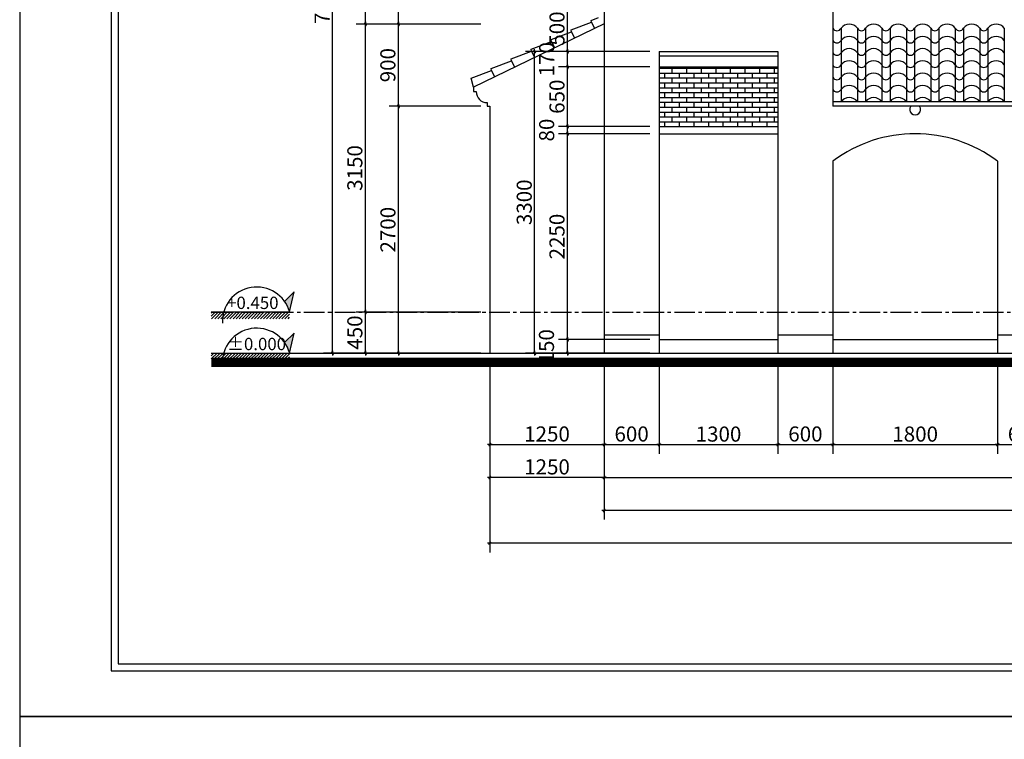
# Model space of a CAD drawing. Extents: x 115634 to 228840, y -81193 to -20858.
# Drawn here: x 115634 to 126399, y -63383 to -55512 of the extents above; entities that cross this region are included whole.
import ezdxf

# ---------------------------------------------------------------- set-up
doc = ezdxf.new("R2010")
doc.units = 0
doc.header["$MEASUREMENT"] = 0
doc.header["$PDMODE"] = 1
doc.linetypes.add('CENTER2', pattern=[1.125, 0.75, -0.125, 0.125, -0.125])
doc.layers.get('DEFPOINTS').update_dxf_attribs({"linetype": 'CONTINUOUS'})
for name, color, linetype in [('030', 30, 'CONTINUOUS'), ('1', 1, 'CONTINUOUS'), ('HATCH', 8, 'CONTINUOUS'), ('HATCHTUONG', 7, 'CONTINUOUS'), ('THAY', 2, 'CONTINUOUS'), ('TUONG', 4, 'CONTINUOUS'), ('TUONG100', 6, 'CONTINUOUS'), ('VATLIEU', 35, 'CONTINUOUS')]:
    doc.layers.add(name, color=color, linetype=linetype)
doc.styles.add('TIMES', font='VTIMESN_2.TTF')
doc.dimstyles.new('TL1-100', dxfattribs={"dimscale": 0, "dimtxt": 165, "dimasz": 1.5, "dimexe": 100, "dimexo": 100, "dimgap": 30, "dimtad": 1, "dimdec": 0, "dimdsep": 46, "dimtxsty": 'TIMES', "dimblk1": '1', "dimblk2": '1', "dimsah": 1, "dimcen": 0.09, "dimdle": 20, "dimclrd": 35, "dimclre": 35, "dimclrt": 7, "dimadec": 0, "dimazin": 0, "dimtfac": 1, "dimtdec": 0, "dimtmove": 2, "dimatfit": 3, "dimldrblk": '1', "dimfxl": 1, "dimtolj": 1, "dimtzin": 0, "dimarcsym": 0})

# ---------------------------------------------------------------- blocks, each defined once
blk = doc.blocks.new('1')
at = {"layer": 'VATLIEU', "ltscale": 4}
h = blk.add_hatch(color=256, dxfattribs=at)
h.paths.add_polyline_path([(-2.3, 0), (2.3, 0), (7.1, 4.8, 0.999999), (4.8, 7.1)])
h.paths.add_polyline_path([(-7.1, -4.8, 1), (-4.8, -7.1), (2.3, 0), (-2.3, 0)])
for points in [[(-16.3, 0), (16.3, 0)], [(-7.1, -4.8), (4.8, 7.1)], [(7.1, 4.8), (-4.8, -7.1)]]:
    blk.add_lwpolyline(points, dxfattribs=at)
for centre, start, end in [((5.9, 5.9), 315, 135), ((-5.9, -5.9), 135, 315)]:
    blk.add_arc(centre, 1.65, start, end, dxfattribs=at)
blk = doc.blocks.new('*D247')
at = {"layer": 'DEFPOINTS', "color": 0, "transparency": 16777216}
for p in [(120774, -59159), (122024, -59159), (122024, -60159)]:
    blk.add_point(p, dxfattribs=at)
at = {"layer": 'TUONG', "color": 35, "lineweight": -2, "transparency": 16777216}
for p, q in [((120774, -59259), (120774, -60259)), ((122024, -59259), (122024, -60259)), ((120776, -60159), (122023, -60159))]:
    blk.add_line(p, q, dxfattribs=at)
at = {"layer": 'TUONG', "color": 35, "lineweight": -2, "transparency": 16777216, "xscale": 1.5, "yscale": 1.5, "zscale": 1.5, "rotation": 180}
blk.add_blockref('1', (120774, -60159), dxfattribs=at)
at = {"layer": 'TUONG', "color": 35, "lineweight": -2, "transparency": 16777216, "xscale": 1.5, "yscale": 1.5, "zscale": 1.5}
blk.add_blockref('1', (122024, -60159), dxfattribs=at)
at = {"layer": 'TUONG', "color": 7, "transparency": 16777216, "insert": (121399, -60043), "char_height": 165, "attachment_point": 5, "style": 'TIMES'}
blk.add_mtext('\\A1;1250', dxfattribs=at)
blk = doc.blocks.new('*D248')
at = {"layer": 'DEFPOINTS', "color": 0, "transparency": 16777216}
for p in [(122024, -59159), (122624, -59159), (122624, -60159)]:
    blk.add_point(p, dxfattribs=at)
at = {"layer": 'TUONG', "color": 35, "lineweight": -2, "transparency": 16777216}
for p, q in [((122624, -59259), (122624, -60259)), ((122026, -60159), (122623, -60159))]:
    blk.add_line(p, q, dxfattribs=at)
at = {"layer": 'TUONG', "color": 35, "lineweight": -2, "transparency": 16777216, "xscale": 1.5, "yscale": 1.5, "zscale": 1.5, "rotation": 180}
blk.add_blockref('1', (122024, -60159), dxfattribs=at)
at = {"layer": 'TUONG', "color": 35, "lineweight": -2, "transparency": 16777216, "xscale": 1.5, "yscale": 1.5, "zscale": 1.5}
blk.add_blockref('1', (122624, -60159), dxfattribs=at)
at = {"layer": 'TUONG', "color": 7, "transparency": 16777216, "insert": (122324, -60043), "char_height": 165, "attachment_point": 5, "style": 'TIMES'}
blk.add_mtext('\\A1;600', dxfattribs=at)
blk = doc.blocks.new('*D249')
at = {"layer": 'DEFPOINTS', "color": 0, "transparency": 16777216}
for p in [(122624, -59159), (123924, -59159), (123924, -60159)]:
    blk.add_point(p, dxfattribs=at)
at = {"layer": 'TUONG', "color": 35, "lineweight": -2, "transparency": 16777216}
for p, q in [((123924, -59259), (123924, -60259)), ((122626, -60159), (123923, -60159))]:
    blk.add_line(p, q, dxfattribs=at)
at = {"layer": 'TUONG', "color": 35, "lineweight": -2, "transparency": 16777216, "xscale": 1.5, "yscale": 1.5, "zscale": 1.5, "rotation": 180}
blk.add_blockref('1', (122624, -60159), dxfattribs=at)
at = {"layer": 'TUONG', "color": 35, "lineweight": -2, "transparency": 16777216, "xscale": 1.5, "yscale": 1.5, "zscale": 1.5}
blk.add_blockref('1', (123924, -60159), dxfattribs=at)
at = {"layer": 'TUONG', "color": 7, "transparency": 16777216, "insert": (123274, -60044), "char_height": 165, "attachment_point": 5, "style": 'TIMES'}
blk.add_mtext('\\A1;1300', dxfattribs=at)
blk = doc.blocks.new('*D250')
at = {"layer": 'DEFPOINTS', "color": 0, "transparency": 16777216}
for p in [(123924, -59159), (124524, -59159), (124524, -60159)]:
    blk.add_point(p, dxfattribs=at)
at = {"layer": 'TUONG', "color": 35, "lineweight": -2, "transparency": 16777216}
for p, q in [((124524, -59259), (124524, -60259)), ((123926, -60159), (124523, -60159))]:
    blk.add_line(p, q, dxfattribs=at)
at = {"layer": 'TUONG', "color": 35, "lineweight": -2, "transparency": 16777216, "xscale": 1.5, "yscale": 1.5, "zscale": 1.5, "rotation": 180}
blk.add_blockref('1', (123924, -60159), dxfattribs=at)
at = {"layer": 'TUONG', "color": 35, "lineweight": -2, "transparency": 16777216, "xscale": 1.5, "yscale": 1.5, "zscale": 1.5}
blk.add_blockref('1', (124524, -60159), dxfattribs=at)
at = {"layer": 'TUONG', "color": 7, "transparency": 16777216, "insert": (124224, -60043), "char_height": 165, "attachment_point": 5, "style": 'TIMES'}
blk.add_mtext('\\A1;600', dxfattribs=at)
blk = doc.blocks.new('*D251')
at = {"layer": 'DEFPOINTS', "color": 0, "transparency": 16777216}
for p in [(124524, -59159), (126324, -59159), (126324, -60159)]:
    blk.add_point(p, dxfattribs=at)
at = {"layer": 'TUONG', "color": 35, "lineweight": -2, "transparency": 16777216}
for p, q in [((126324, -59259), (126324, -60259)), ((124526, -60159), (126323, -60159))]:
    blk.add_line(p, q, dxfattribs=at)
at = {"layer": 'TUONG', "color": 35, "lineweight": -2, "transparency": 16777216, "xscale": 1.5, "yscale": 1.5, "zscale": 1.5, "rotation": 180}
blk.add_blockref('1', (124524, -60159), dxfattribs=at)
at = {"layer": 'TUONG', "color": 35, "lineweight": -2, "transparency": 16777216, "xscale": 1.5, "yscale": 1.5, "zscale": 1.5}
blk.add_blockref('1', (126324, -60159), dxfattribs=at)
at = {"layer": 'TUONG', "color": 7, "transparency": 16777216, "insert": (125424, -60044), "char_height": 165, "attachment_point": 5, "style": 'TIMES'}
blk.add_mtext('\\A1;1800', dxfattribs=at)
blk = doc.blocks.new('*D252')
at = {"layer": 'DEFPOINTS', "color": 0, "transparency": 16777216}
for p in [(126324, -59159), (126924, -59159), (126924, -60159)]:
    blk.add_point(p, dxfattribs=at)
at = {"layer": 'TUONG', "color": 35, "lineweight": -2, "transparency": 16777216}
for p, q in [((126924, -59259), (126924, -60259)), ((126326, -60159), (126923, -60159))]:
    blk.add_line(p, q, dxfattribs=at)
at = {"layer": 'TUONG', "color": 35, "lineweight": -2, "transparency": 16777216, "xscale": 1.5, "yscale": 1.5, "zscale": 1.5, "rotation": 180}
blk.add_blockref('1', (126324, -60159), dxfattribs=at)
at = {"layer": 'TUONG', "color": 35, "lineweight": -2, "transparency": 16777216, "xscale": 1.5, "yscale": 1.5, "zscale": 1.5}
blk.add_blockref('1', (126924, -60159), dxfattribs=at)
at = {"layer": 'TUONG', "color": 7, "transparency": 16777216, "insert": (126624, -60043), "char_height": 165, "attachment_point": 5, "style": 'TIMES'}
blk.add_mtext('\\A1;600', dxfattribs=at)
blk = doc.blocks.new('*D260')
at = {"layer": 'DEFPOINTS', "color": 0, "transparency": 16777216}
for p in [(122024, -59159), (131710, -59159), (131710, -60519)]:
    blk.add_point(p, dxfattribs=at)
at = {"layer": 'TUONG', "color": 35, "lineweight": -2, "transparency": 16777216}
for p, q in [((122024, -59259), (122024, -60619)), ((131710, -59259), (131710, -60619)), ((122026, -60519), (131709, -60519))]:
    blk.add_line(p, q, dxfattribs=at)
at = {"layer": 'TUONG', "color": 35, "lineweight": -2, "transparency": 16777216, "xscale": 1.5, "yscale": 1.5, "zscale": 1.5, "rotation": 180}
blk.add_blockref('1', (122024, -60519), dxfattribs=at)
at = {"layer": 'TUONG', "color": 35, "lineweight": -2, "transparency": 16777216, "xscale": 1.5, "yscale": 1.5, "zscale": 1.5}
blk.add_blockref('1', (131710, -60519), dxfattribs=at)
at = {"layer": 'TUONG', "color": 7, "transparency": 16777216, "insert": (126867, -60402), "char_height": 165, "attachment_point": 5, "style": 'TIMES'}
blk.add_mtext('\\A1;9685', dxfattribs=at)
blk = doc.blocks.new('*D264')
at = {"layer": 'DEFPOINTS', "color": 0, "transparency": 16777216}
for p in [(120774, -59159), (122024, -59159), (120774, -60519)]:
    blk.add_point(p, dxfattribs=at)
at = {"layer": 'TUONG', "color": 35, "lineweight": -2, "transparency": 16777216}
for p, q in [((120774, -59259), (120774, -60619)), ((122024, -59259), (122024, -60619)), ((122023, -60519), (120776, -60519))]:
    blk.add_line(p, q, dxfattribs=at)
at = {"layer": 'TUONG', "color": 35, "lineweight": -2, "transparency": 16777216, "xscale": 1.5, "yscale": 1.5, "zscale": 1.5, "rotation": 180}
blk.add_blockref('1', (120774, -60519), dxfattribs=at)
at = {"layer": 'TUONG', "color": 35, "lineweight": -2, "transparency": 16777216, "xscale": 1.5, "yscale": 1.5, "zscale": 1.5}
blk.add_blockref('1', (122024, -60519), dxfattribs=at)
at = {"layer": 'TUONG', "color": 7, "transparency": 16777216, "insert": (121399, -60403), "char_height": 165, "attachment_point": 5, "style": 'TIMES'}
blk.add_mtext('\\A1;1250', dxfattribs=at)
blk = doc.blocks.new('*D265')
at = {"layer": 'DEFPOINTS', "color": 0, "transparency": 16777216}
for p in [(122024, -59159), (136539, -59159), (122024, -60879)]:
    blk.add_point(p, dxfattribs=at)
at = {"layer": 'TUONG', "color": 35, "lineweight": -2, "transparency": 16777216}
for p, q in [((122024, -59259), (122024, -60979)), ((136539, -59259), (136539, -60979)), ((136537, -60879), (122026, -60879))]:
    blk.add_line(p, q, dxfattribs=at)
at = {"layer": 'TUONG', "color": 35, "lineweight": -2, "transparency": 16777216, "xscale": 1.5, "yscale": 1.5, "zscale": 1.5, "rotation": 180}
blk.add_blockref('1', (122024, -60879), dxfattribs=at)
at = {"layer": 'TUONG', "color": 35, "lineweight": -2, "transparency": 16777216, "xscale": 1.5, "yscale": 1.5, "zscale": 1.5}
blk.add_blockref('1', (136539, -60879), dxfattribs=at)
at = {"layer": 'TUONG', "color": 7, "transparency": 16777216, "insert": (129281, -60763), "char_height": 165, "attachment_point": 5, "style": 'TIMES'}
blk.add_mtext('\\A1;15765', dxfattribs=at)
blk = doc.blocks.new('A$C297B317D')
at = {"layer": '1'}
blk.add_hatch(color=256, dxfattribs=at).paths.add_polyline_path([(1676, 636), (1484, 443, -0.08636), (1586, 229)])
at = {"layer": 'HATCH'}
h = blk.add_hatch(dxfattribs=at)
h.set_pattern_fill('ANSI31', color=256, scale=350, style=0)
h.set_pattern_definition([(45, (-97809.97, 26293.252), (-30.935922, 30.935922), [])])
h.paths.add_polyline_path([(252, 229), (0, 229), (0, 91), (228, 91, -0.050615)])
h.paths.add_polyline_path([(1586, 229), (252, 229, 0.050615), (228, 91), (1586, 91)])
at = {"layer": '030'}
blk.add_lwpolyline([(0, 229), (1586, 229)], dxfattribs=at)
at = {"layer": '1'}
blk.add_lwpolyline([(1586, 229), (1676, 636), (1484, 443)], dxfattribs=at)
blk.add_arc((919, 41), 693, 15.6821, 183.4113, dxfattribs=at)
blk = doc.blocks.new('*D266')
at = {"layer": 'DEFPOINTS', "color": 0, "transparency": 16777216}
for p in [(119774, -56459), (120774, -56459), (120774, -59159)]:
    blk.add_point(p, dxfattribs=at)
at = {"layer": 'TUONG', "color": 35, "lineweight": -2, "transparency": 16777216}
for p, q in [((120674, -56459), (119674, -56459)), ((119774, -59157), (119774, -56460)), ((120674, -59159), (119674, -59159))]:
    blk.add_line(p, q, dxfattribs=at)
at = {"layer": 'TUONG', "color": 35, "lineweight": -2, "transparency": 16777216, "xscale": 1.5, "yscale": 1.5, "zscale": 1.5}
for p, rotation in [((119774, -56459), 90), ((119774, -59159), 270)]:
    blk.add_blockref('1', p, dxfattribs=dict(at, rotation=rotation))
at = {"layer": 'TUONG', "color": 7, "transparency": 16777216, "insert": (119660, -57809), "char_height": 165, "attachment_point": 5, "rotation": 90, "style": 'TIMES'}
blk.add_mtext('\\A1;2700', dxfattribs=at)
blk = doc.blocks.new('*D267')
at = {"layer": 'DEFPOINTS', "color": 0, "transparency": 16777216}
for p in [(119774, -55559), (120774, -55559), (120774, -56459)]:
    blk.add_point(p, dxfattribs=at)
at = {"layer": 'TUONG', "color": 35, "lineweight": -2, "transparency": 16777216}
for p, q in [((120674, -55559), (119674, -55559)), ((119774, -56457), (119774, -55560))]:
    blk.add_line(p, q, dxfattribs=at)
at = {"layer": 'TUONG', "color": 35, "lineweight": -2, "transparency": 16777216, "xscale": 1.5, "yscale": 1.5, "zscale": 1.5}
for p, rotation in [((119774, -55559), 90), ((119774, -56459), 270)]:
    blk.add_blockref('1', p, dxfattribs=dict(at, rotation=rotation))
at = {"layer": 'TUONG', "color": 7, "transparency": 16777216, "insert": (119659, -56009), "char_height": 165, "attachment_point": 5, "rotation": 90, "style": 'TIMES'}
blk.add_mtext('\\A1;900', dxfattribs=at)
blk = doc.blocks.new('*D268')
at = {"layer": 'DEFPOINTS', "color": 0, "transparency": 16777216}
for p in [(119774, -53159), (120774, -53159), (120774, -55559)]:
    blk.add_point(p, dxfattribs=at)
at = {"layer": 'TUONG', "color": 35, "lineweight": -2, "transparency": 16777216}
for p, q in [((120674, -53159), (119674, -53159)), ((119774, -55557), (119774, -53160))]:
    blk.add_line(p, q, dxfattribs=at)
at = {"layer": 'TUONG', "color": 35, "lineweight": -2, "transparency": 16777216, "xscale": 1.5, "yscale": 1.5, "zscale": 1.5}
for p, rotation in [((119774, -53159), 90), ((119774, -55559), 270)]:
    blk.add_blockref('1', p, dxfattribs=dict(at, rotation=rotation))
at = {"layer": 'TUONG', "color": 7, "transparency": 16777216, "insert": (119660, -54359), "char_height": 165, "attachment_point": 5, "rotation": 90, "style": 'TIMES'}
blk.add_mtext('\\A1;2400', dxfattribs=at)
blk = doc.blocks.new('*D272')
at = {"layer": 'DEFPOINTS', "color": 0, "transparency": 16777216}
for p in [(119414, -55559), (120774, -55559), (120774, -58709)]:
    blk.add_point(p, dxfattribs=at)
at = {"layer": 'TUONG', "color": 35, "lineweight": -2, "transparency": 16777216}
for p, q in [((120674, -55559), (119314, -55559)), ((119414, -58707), (119414, -55560)), ((120674, -58709), (119314, -58709))]:
    blk.add_line(p, q, dxfattribs=at)
at = {"layer": 'TUONG', "color": 35, "lineweight": -2, "transparency": 16777216, "xscale": 1.5, "yscale": 1.5, "zscale": 1.5}
for p, rotation in [((119414, -55559), 90), ((119414, -58709), 270)]:
    blk.add_blockref('1', p, dxfattribs=dict(at, rotation=rotation))
at = {"layer": 'TUONG', "color": 7, "transparency": 16777216, "insert": (119298, -57134), "char_height": 165, "attachment_point": 5, "rotation": 90, "style": 'TIMES'}
blk.add_mtext('\\A1;3150', dxfattribs=at)
blk = doc.blocks.new('*D273')
at = {"layer": 'DEFPOINTS', "color": 0, "transparency": 16777216}
for p in [(119414, -53159), (120774, -53159), (120774, -55559)]:
    blk.add_point(p, dxfattribs=at)
at = {"layer": 'TUONG', "color": 35, "lineweight": -2, "transparency": 16777216}
for p, q in [((120674, -53159), (119314, -53159)), ((119414, -55557), (119414, -53160))]:
    blk.add_line(p, q, dxfattribs=at)
at = {"layer": 'TUONG', "color": 35, "lineweight": -2, "transparency": 16777216, "xscale": 1.5, "yscale": 1.5, "zscale": 1.5}
for p, rotation in [((119414, -53159), 90), ((119414, -55559), 270)]:
    blk.add_blockref('1', p, dxfattribs=dict(at, rotation=rotation))
at = {"layer": 'TUONG', "color": 7, "transparency": 16777216, "insert": (119300, -54359), "char_height": 165, "attachment_point": 5, "rotation": 90, "style": 'TIMES'}
blk.add_mtext('\\A1;2400', dxfattribs=at)
blk = doc.blocks.new('*D275')
at = {"layer": 'DEFPOINTS', "color": 0, "transparency": 16777216}
for p in [(119414, -58709), (120774, -58709), (120774, -59159)]:
    blk.add_point(p, dxfattribs=at)
at = {"layer": 'TUONG', "color": 35, "lineweight": -2, "transparency": 16777216}
for p, q in [((120674, -58709), (119314, -58709)), ((119414, -59157), (119414, -58710)), ((120674, -59159), (119314, -59159))]:
    blk.add_line(p, q, dxfattribs=at)
at = {"layer": 'TUONG', "color": 35, "lineweight": -2, "transparency": 16777216, "xscale": 1.5, "yscale": 1.5, "zscale": 1.5}
for p, rotation in [((119414, -58709), 90), ((119414, -59159), 270)]:
    blk.add_blockref('1', p, dxfattribs=dict(at, rotation=rotation))
at = {"layer": 'TUONG', "color": 7, "transparency": 16777216, "insert": (119298, -58934), "char_height": 165, "attachment_point": 5, "rotation": 90, "style": 'TIMES'}
blk.add_mtext('\\A1;450', dxfattribs=at)
blk = doc.blocks.new('*D276')
at = {"layer": 'DEFPOINTS', "color": 0, "transparency": 16777216}
for p in [(119054, -51459), (120774, -51459), (120774, -59159)]:
    blk.add_point(p, dxfattribs=at)
at = {"layer": 'TUONG', "color": 35, "lineweight": -2, "transparency": 16777216}
for p, q in [((120674, -51459), (118954, -51459)), ((119054, -59157), (119054, -51460)), ((120674, -59159), (118954, -59159))]:
    blk.add_line(p, q, dxfattribs=at)
at = {"layer": 'TUONG', "color": 35, "lineweight": -2, "transparency": 16777216, "xscale": 1.5, "yscale": 1.5, "zscale": 1.5}
for p, rotation in [((119054, -51459), 90), ((119054, -59159), 270)]:
    blk.add_blockref('1', p, dxfattribs=dict(at, rotation=rotation))
at = {"layer": 'TUONG', "color": 7, "transparency": 16777216, "insert": (118940, -55309), "char_height": 165, "attachment_point": 5, "rotation": 90, "style": 'TIMES'}
blk.add_mtext('\\A1;7700', dxfattribs=at)
blk = doc.blocks.new('*D321')
at = {"layer": 'DEFPOINTS', "color": 0, "transparency": 16777216}
for p in [(121264, -55859), (122624, -55859), (122624, -59159)]:
    blk.add_point(p, dxfattribs=at)
at = {"layer": 'TUONG', "color": 35, "lineweight": -2, "transparency": 16777216}
for p, q in [((122524, -55859), (121164, -55859)), ((121264, -59157), (121264, -55860)), ((122524, -59159), (121164, -59159))]:
    blk.add_line(p, q, dxfattribs=at)
at = {"layer": 'TUONG', "color": 35, "lineweight": -2, "transparency": 16777216, "xscale": 1.5, "yscale": 1.5, "zscale": 1.5}
for p, rotation in [((121264, -55859), 90), ((121264, -59159), 270)]:
    blk.add_blockref('1', p, dxfattribs=dict(at, rotation=rotation))
at = {"layer": 'TUONG', "color": 7, "transparency": 16777216, "insert": (121150, -57509), "char_height": 165, "attachment_point": 5, "rotation": 90, "style": 'TIMES'}
blk.add_mtext('\\A1;3300', dxfattribs=at)
blk = doc.blocks.new('*D322')
at = {"layer": 'DEFPOINTS', "color": 0, "transparency": 16777216}
for p in [(121624, -59009), (122624, -59009), (122624, -59159)]:
    blk.add_point(p, dxfattribs=at)
at = {"layer": 'TUONG', "color": 35, "lineweight": -2, "transparency": 16777216}
for p, q in [((122524, -59009), (121524, -59009)), ((121624, -59157), (121624, -59010)), ((122524, -59159), (121524, -59159))]:
    blk.add_line(p, q, dxfattribs=at)
at = {"layer": 'TUONG', "color": 35, "lineweight": -2, "transparency": 16777216, "xscale": 1.5, "yscale": 1.5, "zscale": 1.5}
for p, rotation in [((121624, -59009), 90), ((121624, -59159), 270)]:
    blk.add_blockref('1', p, dxfattribs=dict(at, rotation=rotation))
at = {"layer": 'TUONG', "color": 7, "transparency": 16777216, "insert": (121393, -59084), "char_height": 165, "attachment_point": 5, "rotation": 90, "style": 'TIMES'}
blk.add_mtext('\\A1;150', dxfattribs=at)
blk = doc.blocks.new('*D323')
at = {"layer": 'DEFPOINTS', "color": 0, "transparency": 16777216}
for p in [(121624, -56759), (122624, -56759), (122624, -59009)]:
    blk.add_point(p, dxfattribs=at)
at = {"layer": 'TUONG', "color": 35, "lineweight": -2, "transparency": 16777216}
for p, q in [((122524, -56759), (121524, -56759)), ((121624, -59007), (121624, -56760))]:
    blk.add_line(p, q, dxfattribs=at)
at = {"layer": 'TUONG', "color": 35, "lineweight": -2, "transparency": 16777216, "xscale": 1.5, "yscale": 1.5, "zscale": 1.5}
for p, rotation in [((121624, -56759), 90), ((121624, -59009), 270)]:
    blk.add_blockref('1', p, dxfattribs=dict(at, rotation=rotation))
at = {"layer": 'TUONG', "color": 7, "transparency": 16777216, "insert": (121508, -57884), "char_height": 165, "attachment_point": 5, "rotation": 90, "style": 'TIMES'}
blk.add_mtext('\\A1;2250', dxfattribs=at)
blk = doc.blocks.new('*D324')
at = {"layer": 'DEFPOINTS', "color": 0, "transparency": 16777216}
for p in [(121624, -56679), (122624, -56679), (122624, -56759)]:
    blk.add_point(p, dxfattribs=at)
at = {"layer": 'TUONG', "color": 35, "lineweight": -2, "transparency": 16777216}
for p, q in [((122524, -56679), (121524, -56679)), ((121624, -56757), (121624, -56680))]:
    blk.add_line(p, q, dxfattribs=at)
at = {"layer": 'TUONG', "color": 35, "lineweight": -2, "transparency": 16777216, "xscale": 1.5, "yscale": 1.5, "zscale": 1.5}
for p, rotation in [((121624, -56679), 90), ((121624, -56759), 270)]:
    blk.add_blockref('1', p, dxfattribs=dict(at, rotation=rotation))
at = {"layer": 'TUONG', "color": 7, "transparency": 16777216, "insert": (121395, -56719), "char_height": 165, "attachment_point": 5, "rotation": 90, "style": 'TIMES'}
blk.add_mtext('\\A1;80', dxfattribs=at)
blk = doc.blocks.new('*D325')
at = {"layer": 'DEFPOINTS', "color": 0, "transparency": 16777216}
for p in [(121624, -56029), (122624, -56029), (122624, -56679)]:
    blk.add_point(p, dxfattribs=at)
at = {"layer": 'TUONG', "color": 35, "lineweight": -2, "transparency": 16777216}
for p, q in [((122524, -56029), (121524, -56029)), ((121624, -56677), (121624, -56030))]:
    blk.add_line(p, q, dxfattribs=at)
at = {"layer": 'TUONG', "color": 35, "lineweight": -2, "transparency": 16777216, "xscale": 1.5, "yscale": 1.5, "zscale": 1.5}
for p, rotation in [((121624, -56029), 90), ((121624, -56679), 270)]:
    blk.add_blockref('1', p, dxfattribs=dict(at, rotation=rotation))
at = {"layer": 'TUONG', "color": 7, "transparency": 16777216, "insert": (121508, -56354), "char_height": 165, "attachment_point": 5, "rotation": 90, "style": 'TIMES'}
blk.add_mtext('\\A1;650', dxfattribs=at)
blk = doc.blocks.new('*D326')
at = {"layer": 'DEFPOINTS', "color": 0, "transparency": 16777216}
for p in [(121624, -55859), (122624, -55859), (122624, -56029)]:
    blk.add_point(p, dxfattribs=at)
at = {"layer": 'TUONG', "color": 35, "lineweight": -2, "transparency": 16777216}
for p, q in [((122524, -55859), (121524, -55859)), ((121624, -56027), (121624, -55860))]:
    blk.add_line(p, q, dxfattribs=at)
at = {"layer": 'TUONG', "color": 35, "lineweight": -2, "transparency": 16777216, "xscale": 1.5, "yscale": 1.5, "zscale": 1.5}
for p, rotation in [((121624, -55859), 90), ((121624, -56029), 270)]:
    blk.add_blockref('1', p, dxfattribs=dict(at, rotation=rotation))
at = {"layer": 'TUONG', "color": 7, "transparency": 16777216, "insert": (121395, -55944), "char_height": 165, "attachment_point": 5, "rotation": 90, "style": 'TIMES'}
blk.add_mtext('\\A1;170', dxfattribs=at)
blk = doc.blocks.new('*D327')
at = {"layer": 'DEFPOINTS', "color": 0, "transparency": 16777216}
for p in [(121624, -55359), (122624, -55359), (122624, -55859)]:
    blk.add_point(p, dxfattribs=at)
at = {"layer": 'TUONG', "color": 35, "lineweight": -2, "transparency": 16777216}
for p, q in [((122524, -55359), (121524, -55359)), ((121624, -55857), (121624, -55360))]:
    blk.add_line(p, q, dxfattribs=at)
at = {"layer": 'TUONG', "color": 35, "lineweight": -2, "transparency": 16777216, "xscale": 1.5, "yscale": 1.5, "zscale": 1.5}
for p, rotation in [((121624, -55359), 90), ((121624, -55859), 270)]:
    blk.add_blockref('1', p, dxfattribs=dict(at, rotation=rotation))
at = {"layer": 'TUONG', "color": 7, "transparency": 16777216, "insert": (121508, -55609), "char_height": 165, "attachment_point": 5, "rotation": 90, "style": 'TIMES'}
blk.add_mtext('\\A1;500', dxfattribs=at)
blk = doc.blocks.new('*D475')
at = {"layer": 'DEFPOINTS', "color": 0, "transparency": 16777216}
for p in [(120774, -59159), (136539, -59159), (120774, -61239)]:
    blk.add_point(p, dxfattribs=at)
at = {"layer": 'TUONG', "color": 35, "lineweight": -2, "transparency": 16777216}
for p, q in [((120774, -59259), (120774, -61339)), ((136539, -59259), (136539, -61339)), ((136537, -61239), (120776, -61239))]:
    blk.add_line(p, q, dxfattribs=at)
at = {"layer": 'TUONG', "color": 35, "lineweight": -2, "transparency": 16777216, "xscale": 1.5, "yscale": 1.5, "zscale": 1.5, "rotation": 180}
blk.add_blockref('1', (120774, -61239), dxfattribs=at)
at = {"layer": 'TUONG', "color": 35, "lineweight": -2, "transparency": 16777216, "xscale": 1.5, "yscale": 1.5, "zscale": 1.5}
blk.add_blockref('1', (136539, -61239), dxfattribs=at)
at = {"layer": 'TUONG', "color": 7, "transparency": 16777216, "insert": (128656, -61123), "char_height": 165, "attachment_point": 5, "style": 'TIMES'}
blk.add_mtext('\\A1;15765', dxfattribs=at)

msp = doc.modelspace()

# ---------------------------------------------------------------- hatches: boundary and pattern name
at = {"layer": 'HATCH'}
h = msp.add_hatch(dxfattribs=at)
h.set_pattern_fill('AR-BRSTD', color=256, scale=20, style=0)
h.set_pattern_definition([(0, (-78353.413, 31382.09), (0, 53.34), []), (90, (-78353.41, 31382.09), (-80, 53.34), [53.34, -53.34])])
h.paths.add_polyline_path([(122624.3, -56028.9), (122624.3, -56678.9), (123924.3, -56678.9), (123924.3, -56028.9)])

# ---------------------------------------------------------------- linework, layer by layer
at = {"layer": '030'}
for points in [[(122024.3, -55558.9), (120594.3, -56248.9)], [(122624.3, -55908.9), (123924.3, -55908.9)], [(122624.3, -56028.9), (123924.3, -56028.9)], [(120594.3, -56248.9), (120594.3, -56298.9)], [(120594.3, -56298.9), (120624.3, -56298.9)], [(120744.3, -56418.9), (120744.3, -56458.9), (120774.3, -56458.9)], [(131710.1, -56458.9), (124524.3, -56458.9)], [(122624.3, -56678.9), (123924.3, -56678.9)], [(122624.3, -56758.9), (123924.3, -56758.9)], [(122624.3, -59008.9), (123924.3, -59008.9)], [(124524.3, -59008.9), (126324.3, -59008.9)]]:
    msp.add_lwpolyline(points, dxfattribs=at)
for centre, radius, start, end in [((120744.3, -56298.9), 120, 180, 270), ((125424.3, -56493.9), 60, 144.31467, 35.68533)]:
    msp.add_arc(centre, radius, start, end, dxfattribs=at)
at = {"layer": '1'}
for points in [[(121442.8, -55730), (121667.3, -55646.1), (121661.5, -55624.5), (121886, -55540.5), (121880.2, -55519), (121960.4, -55489)], [(120594.3, -56248.9), (120568.1, -56152.1), (120792.6, -56068.1), (120786.7, -56046.6), (121011.3, -55962.6), (121005.4, -55941.1), (121230, -55857.1), (121224.1, -55835.6), (121448.6, -55751.6), (121442.8, -55730)], [(122024.3, -58958.9), (122624.3, -58958.9)], [(123924.3, -58958.9), (124524.3, -58958.9)], [(126324.3, -58958.9), (126924.3, -58958.9)]]:
    msp.add_lwpolyline(points, dxfattribs=at)
at = {"layer": 'HATCH'}
for points in [[(121886, -55540.5), (121919.3, -55609.6)], [(121667.3, -55646.1), (121700.6, -55715.1)], [(124613.5, -55605.7), (124613.5, -56408.9)], [(124792, -55605.7), (124792, -56408.9)], [(124881.3, -55605.7), (124881.3, -56408.9)], [(125059.8, -55605.7), (125059.8, -56408.9)], [(125149, -55605.7), (125149, -56408.9)], [(125327.5, -55605.7), (125327.5, -56408.9)], [(125416.8, -55605.7), (125416.8, -56408.9)], [(125595.3, -55605.7), (125595.3, -56408.9)], [(125684.5, -55605.7), (125684.5, -56408.9)], [(125863, -55605.7), (125863, -56408.9)], [(125952.3, -55605.7), (125952.3, -56408.9)], [(126130.8, -55605.7), (126130.8, -56408.9)], [(126220, -55605.7), (126220, -56408.9)], [(126398.5, -55605.7), (126398.5, -56408.9)], [(121448.6, -55751.6), (121481.9, -55820.6)], [(121230, -55857.1), (121263.3, -55926.1)], [(121011.3, -55962.6), (121044.6, -56031.6)], [(120792.6, -56068.1), (120825.9, -56137.2)]]:
    msp.add_lwpolyline(points, dxfattribs=at)
at = {"layer": 'HATCH', "linetype": 'CENTER2', "ltscale": 300}
msp.add_lwpolyline([(117729, -58708.9), (138983, -58708.9)], dxfattribs=at)
at = {"layer": 'HATCH', "const_width": 100}
msp.add_lwpolyline([(117729, -59258.9), (138983, -59258.9)], dxfattribs=at)
at = {"layer": 'HATCH'}
for centre, radius, start, end in [((124568.9, -55715.7), 50.6, 208.07249, 331.92751), ((124702.8, -55806.5), 111.6, 36.8699, 143.1301), ((124836.7, -55715.7), 50.6, 208.07249, 331.92751), ((124970.5, -55806.5), 111.6, 36.8699, 143.1301), ((125104.4, -55715.7), 50.6, 208.07249, 331.92751), ((125238.3, -55806.5), 111.6, 36.8699, 143.1301), ((125372.2, -55715.7), 50.6, 208.07249, 331.92751), ((125506, -55806.5), 111.6, 36.8699, 143.1301), ((125639.9, -55715.7), 50.6, 208.07249, 331.92751), ((125773.8, -55806.5), 111.6, 36.8699, 143.1301), ((125907.7, -55715.7), 50.6, 208.07249, 331.92751), ((126041.5, -55806.5), 111.6, 36.8699, 143.1301), ((126175.4, -55715.7), 50.6, 208.07249, 331.92751), ((126309.3, -55806.5), 111.6, 36.8699, 143.1301), ((124702.8, -55940.3), 111.6, 36.8699, 143.1301), ((124970.5, -55940.3), 111.6, 36.8699, 143.1301), ((125238.3, -55940.3), 111.6, 36.8699, 143.1301), ((125506, -55940.3), 111.6, 36.8699, 143.1301), ((125773.8, -55940.3), 111.6, 36.8699, 143.1301), ((126041.5, -55940.3), 111.6, 36.8699, 143.1301), ((126309.3, -55940.3), 111.6, 36.8699, 143.1301), ((124568.9, -55849.6), 50.6, 208.07249, 331.92751), ((124702.8, -56074.2), 111.6, 36.8699, 143.1301), ((124836.7, -55849.6), 50.6, 208.07249, 331.92751), ((124970.5, -56074.2), 111.6, 36.8699, 143.1301), ((125104.4, -55849.6), 50.6, 208.07249, 331.92751), ((125238.3, -56074.2), 111.6, 36.8699, 143.1301), ((125372.2, -55849.6), 50.6, 208.07249, 331.92751), ((125506, -56074.2), 111.6, 36.8699, 143.1301), ((125639.9, -55849.6), 50.6, 208.07249, 331.92751), ((125773.8, -56074.2), 111.6, 36.8699, 143.1301), ((125907.7, -55849.6), 50.6, 208.07249, 331.92751), ((126041.5, -56074.2), 111.6, 36.8699, 143.1301), ((126175.4, -55849.6), 50.6, 208.07249, 331.92751), ((126309.3, -56074.2), 111.6, 36.8699, 143.1301), ((124568.9, -55983.5), 50.6, 208.07249, 331.92751), ((124836.7, -55983.5), 50.6, 208.07249, 331.92751), ((125104.4, -55983.5), 50.6, 208.07249, 331.92751), ((125372.2, -55983.5), 50.6, 208.07249, 331.92751), ((125639.9, -55983.5), 50.6, 208.07249, 331.92751), ((125907.7, -55983.5), 50.6, 208.07249, 331.92751), ((126175.4, -55983.5), 50.6, 208.07249, 331.92751), ((124568.9, -56117.4), 50.6, 208.07249, 331.92751), ((124702.8, -56208.1), 111.6, 36.8699, 143.1301), ((124836.7, -56117.4), 50.6, 208.07249, 331.92751), ((124970.5, -56208.1), 111.6, 36.8699, 143.1301), ((125104.4, -56117.4), 50.6, 208.07249, 331.92751), ((125238.3, -56208.1), 111.6, 36.8699, 143.1301), ((125372.2, -56117.4), 50.6, 208.07249, 331.92751), ((125506, -56208.1), 111.6, 36.8699, 143.1301), ((125639.9, -56117.4), 50.6, 208.07249, 331.92751), ((125773.8, -56208.1), 111.6, 36.8699, 143.1301), ((125907.7, -56117.4), 50.6, 208.07249, 331.92751), ((126041.5, -56208.1), 111.6, 36.8699, 143.1301), ((126175.4, -56117.4), 50.6, 208.07249, 331.92751), ((126309.3, -56208.1), 111.6, 36.8699, 143.1301), ((124568.9, -56251.2), 50.6, 208.07249, 331.92751), ((124702.8, -56342), 111.6, 36.8699, 143.1301), ((124836.7, -56251.2), 50.6, 208.07249, 331.92751), ((124970.5, -56342), 111.6, 36.8699, 143.1301), ((125104.4, -56251.2), 50.6, 208.07249, 331.92751), ((125238.3, -56342), 111.6, 36.8699, 143.1301), ((125372.2, -56251.2), 50.6, 208.07249, 331.92751), ((125506, -56342), 111.6, 36.8699, 143.1301), ((125639.9, -56251.2), 50.6, 208.07249, 331.92751), ((125773.8, -56342), 111.6, 36.8699, 143.1301), ((125907.7, -56251.2), 50.6, 208.07249, 331.92751), ((126041.5, -56342), 111.6, 36.8699, 143.1301), ((126175.4, -56251.2), 50.6, 208.07249, 331.92751), ((126309.3, -56342), 111.6, 36.8699, 143.1301), ((124702.8, -56475.8), 111.6, 36.8699, 143.1301), ((124970.5, -56475.8), 111.6, 36.8699, 143.1301), ((125238.3, -56475.8), 111.6, 36.8699, 143.1301), ((125506, -56475.8), 111.6, 36.8699, 143.1301), ((125773.8, -56475.8), 111.6, 36.8699, 143.1301), ((126041.5, -56475.8), 111.6, 36.8699, 143.1301), ((126309.3, -56475.8), 111.6, 36.8699, 143.1301)]:
    msp.add_arc(centre, radius, start, end, dxfattribs=at)
at = {"layer": 'HATCHTUONG'}
for points in [[(115633.8, -63132.6), (141175.8, -63132.6), (141175.8, -45072.6), (115633.8, -45072.6)], [(115633.8, -81192.6), (141175.8, -81192.6), (141175.8, -63132.6), (115633.8, -63132.6)]]:
    msp.add_lwpolyline(points, close=True, dxfattribs=at)
at = {"layer": 'THAY'}
for points in [[(122024.3, -53158.9), (122024.3, -59158.9)], [(124524.3, -53158.9), (124524.3, -56458.9)], [(124524.3, -53558.9), (124524.3, -56458.9)], [(122624.3, -55858.9), (122624.3, -59158.9)], [(122624.3, -55858.9), (123924.3, -55858.9)], [(123924.3, -55858.9), (123924.3, -59158.9)], [(120774.3, -56458.9), (120774.3, -59158.9)], [(124524.3, -57058.9), (124524.3, -59158.9)], [(126324.3, -57058.9), (126324.3, -59158.9)]]:
    msp.add_lwpolyline(points, dxfattribs=at)
msp.add_arc((125424.3, -58258.9), 1500, 53.1301, 126.8699, dxfattribs=at)
at = {"layer": 'TUONG'}
msp.add_lwpolyline([(117729, -59158.9), (138983, -59158.9)], dxfattribs=at)
at = {"layer": 'TUONG100'}
msp.add_lwpolyline([(116633.8, -62632.6), (140675.8, -62632.6), (140675.8, -45572.6), (116633.8, -45572.6)], close=True, dxfattribs=at)
at = {"layer": 'VATLIEU'}
msp.add_lwpolyline([(116708.8, -62557.6), (140600.8, -62557.6), (140600.8, -45647.6), (116708.8, -45647.6)], close=True, dxfattribs=at)
msp.add_lwpolyline([(131710.1, -56408.9), (124524.3, -56408.9)], dxfattribs=at)
for centre, radius, start, end in [((124568.9, -55581.9), 50.6, 208.07249, 331.92751), ((124702.8, -55672.6), 111.6, 36.8699, 143.1301), ((124836.7, -55581.9), 50.6, 208.07249, 331.92751), ((124970.5, -55672.6), 111.6, 36.8699, 143.1301), ((125104.4, -55581.9), 50.6, 208.07249, 331.92751), ((125238.3, -55672.6), 111.6, 36.8699, 143.1301), ((125372.2, -55581.9), 50.6, 208.07249, 331.92751), ((125506, -55672.6), 111.6, 36.8699, 143.1301), ((125639.9, -55581.9), 50.6, 208.07249, 331.92751), ((125773.8, -55672.6), 111.6, 36.8699, 143.1301), ((125907.7, -55581.9), 50.6, 208.07249, 331.92751), ((126041.5, -55672.6), 111.6, 36.8699, 143.1301), ((126175.4, -55581.9), 50.6, 208.07249, 331.92751), ((126309.3, -55672.6), 111.6, 36.8699, 143.1301)]:
    msp.add_arc(centre, radius, start, end, dxfattribs=at)

# ---------------------------------------------------------------- block references
at = {"layer": '1', "xscale": 0.5400000000081491, "yscale": 0.5399999999935972, "zscale": 0.54}
for p in [(117729, -58832.3), (117729, -59282.3)]:
    msp.add_blockref('A$C297B317D', p, dxfattribs=at)

# ---------------------------------------------------------------- texts
at = {"layer": 'HATCHTUONG', "style": 'TIMES'}
for s, p in [('+0.450', (117901.5, -58676.3)), ('%%P0.000', (117901.5, -59126.3))]:
    msp.add_text(s, height=135, dxfattribs=at).set_placement(p)

# ---------------------------------------------------------------- dimensions: what is measured, and where the dimension line sits
at = {"layer": 'TUONG'}
for base, p1, p2, override, picture, middle in [((119054.3, -51458.9), (120774.3, -59158.9), (120774.3, -51458.9), {"dimscale": 1}, '*D276', (118939.8, -55308.9)), ((119414.3, -53158.9), (120774.3, -55558.9), (120774.3, -53158.9), {"dimscale": 1, "dimse1": 1}, '*D273', (119299.8, -54358.9)), ((119774.3, -53158.9), (120774.3, -55558.9), (120774.3, -53158.9), {"dimscale": 1, "dimse1": 1}, '*D268', (119659.8, -54358.9)), ((121624.3, -55358.9), (122624.3, -55858.9), (122624.3, -55358.9), {"dimscale": 1, "dimse1": 1}, '*D327', (121508.5, -55608.9)), ((119414.3, -55558.9), (120774.3, -58708.9), (120774.3, -55558.9), {"dimscale": 1}, '*D272', (119298.5, -57133.9)), ((119774.3, -55558.9), (120774.3, -56458.9), (120774.3, -55558.9), {"dimscale": 1, "dimse1": 1}, '*D267', (119658.9, -56008.9)), ((121624.3, -55858.9), (122624.3, -56028.9), (122624.3, -55858.9), {"dimscale": 1, "dimse1": 1}, '*D326', (121394.8, -55943.9)), ((121264.3, -55858.9), (122624.3, -59158.9), (122624.3, -55858.9), {"dimscale": 1}, '*D321', (121149.8, -57508.9)), ((121624.3, -56028.9), (122624.3, -56678.9), (122624.3, -56028.9), {"dimscale": 1, "dimse1": 1}, '*D325', (121508.5, -56353.9)), ((119774.3, -56458.9), (120774.3, -59158.9), (120774.3, -56458.9), {"dimscale": 1}, '*D266', (119659.8, -57808.9)), ((121624.3, -56678.9), (122624.3, -56758.9), (122624.3, -56678.9), {"dimscale": 1, "dimse1": 1}, '*D324', (121394.8, -56718.9)), ((121624.3, -56758.9), (122624.3, -59008.9), (122624.3, -56758.9), {"dimscale": 1, "dimse1": 1}, '*D323', (121508.5, -57883.9)), ((119414.3, -58708.9), (120774.3, -59158.9), (120774.3, -58708.9), {"dimscale": 1}, '*D275', (119298.5, -58933.9)), ((121624.3, -59008.9), (122624.3, -59158.9), (122624.3, -59008.9), {"dimscale": 1}, '*D322', (121393.5, -59083.9))]:
    dim = msp.add_linear_dim(base=base, p1=p1, p2=p2, angle=90, dimstyle='TL1-100', override=override, dxfattribs=at)
    dim.commit()
    dim.dimension.update_dxf_attribs({"geometry": picture, "text_midpoint": middle})
for base, p1, p2, override, picture, middle in [((122024.3, -60158.9), (120774.3, -59158.9), (122024.3, -59158.9), {"dimscale": 1}, '*D247', (121399.3, -60043.1)), ((120774.3, -60518.9), (122024.3, -59158.9), (120774.3, -59158.9), {"dimscale": 1}, '*D264', (121399.3, -60403.1)), ((122624.3, -60158.9), (122024.3, -59158.9), (122624.3, -59158.9), {"dimscale": 1, "dimse1": 1}, '*D248', (122324.3, -60043.5)), ((123924.3, -60158.9), (122624.3, -59158.9), (123924.3, -59158.9), {"dimscale": 1, "dimse1": 1}, '*D249', (123274.3, -60044.4)), ((124524.3, -60158.9), (123924.3, -59158.9), (124524.3, -59158.9), {"dimscale": 1, "dimse1": 1}, '*D250', (124224.3, -60043.5)), ((126324.3, -60158.9), (124524.3, -59158.9), (126324.3, -59158.9), {"dimscale": 1, "dimse1": 1}, '*D251', (125424.3, -60044.4)), ((126924.3, -60158.9), (126324.3, -59158.9), (126924.3, -59158.9), {"dimscale": 1, "dimse1": 1}, '*D252', (126624.3, -60043.5))]:
    dim = msp.add_linear_dim(base=base, p1=p1, p2=p2, dimstyle='TL1-100', override=override, dxfattribs=at)
    dim.commit()
    dim.dimension.update_dxf_attribs({"geometry": picture, "text_midpoint": middle})
for base, p1, p2, text, picture, middle in [((120774.3, -61238.9), (136538.5, -59158.9), (120774.3, -59158.9), '15765', '*D475', (128656.4, -61123.1)), ((131710.1, -60518.9), (122024.3, -59158.9), (131710.1, -59158.9), '9685', '*D260', (126867.2, -60402.1)), ((122024.3, -60878.9), (136538.5, -59158.9), (122024.3, -59158.9), '15765', '*D265', (129281.4, -60763.1))]:
    dim = msp.add_linear_dim(base=base, p1=p1, p2=p2, text=text, dimstyle='TL1-100', override={"dimscale": 1}, dxfattribs=at)
    dim.commit()
    dim.dimension.update_dxf_attribs({"geometry": picture, "text_midpoint": middle})

doc.saveas('drawing.dxf')
